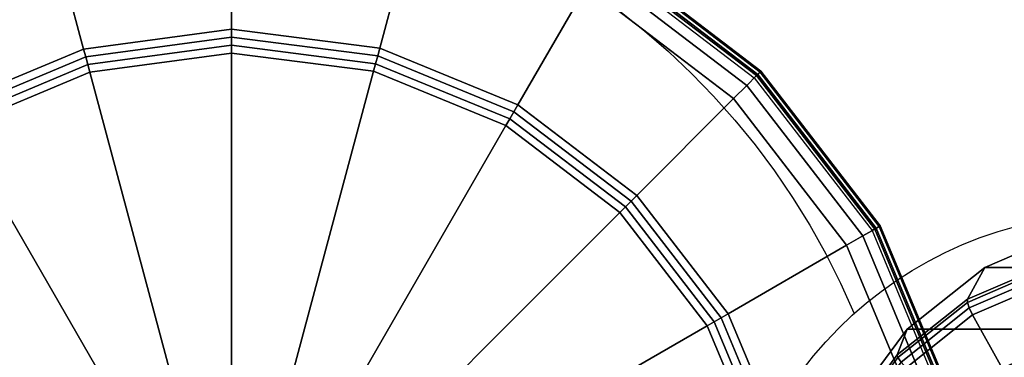
# Model space of a CAD drawing. Units: millimetres. Extents: x 8396 to 53433, y -2081 to 81661.
# Drawn here: x 10957 to 11010, y -518 to -500 of the extents above; entities that cross this region are included whole.
import ezdxf

# ---------------------------------------------------------------- set-up
doc = ezdxf.new("R2010")
doc.units = ezdxf.units.MM
doc.header["$LTSCALE"] = 200
doc.linetypes.add('HIDDEN', pattern=[0.375, 0.25, -0.125])
for name, color, linetype in [('72_HWAP_CA_D3_A_2DFURN_2D3-WKSF-TOP', 7, 'Continuous'), ('72_HWAP_INSERT', 7, 'Continuous'), ('72_HWAP_TL_D3_TABL-LEG-GLIDE', 7, 'Continuous'), ('72_HWAP_TL_D3_TABL-LEG-TRIM', 7, 'Continuous')]:
    doc.layers.add(name, color=color, linetype=linetype)

# ---------------------------------------------------------------- blocks, each defined once
blk = doc.blocks.new('72HWCA3WKSF_WZRA')
for points in [[(0, -0.9999999999999538, 0.705), (0, 4.618527782440651e-14, 0.705), (1, 4.618527782440651e-14, 0.705), (1, -0.9999999999999538, 0.705)], [(0, 4.618527782440651e-14, 0.73), (0, -0.9999999999999538, 0.73), (1, -0.9999999999999538, 0.73), (1, 4.618527782440651e-14, 0.73)]]:
    blk.add_3dface(points)
blk = doc.blocks.new('XCAD03A7668EB25AB220D4C9392ABFE1090FE5')
at = {"layer": '72_HWAP_CA_D3_A_2DFURN_2D3-WKSF-TOP', "color": 0, "xscale": 1.596, "yscale": 0.796}
blk.add_blockref('72HWCA3WKSF_WZRA', (0.002, -0.002), dxfattribs=at)
blk = doc.blocks.new('*U214')
at = {"color": 0}
mesh = blk.add_polymesh((9, 8), dxfattribs=at)
for k, corner in enumerate([(0.05018848404785103, -0.00454750888337685, 0.00600081410579196), (0.05018848404785103, -0.003557741771089695, 0.005738134809031748), (0.05018848404785103, -0.002827727015180415, 0.005019999859547852), (0.05018848404785103, -0.002548845177116732, 0.004034675410489513), (0.05018848404785103, -0.002489135155933297, 0.0005084651827063453), (0.05018848404785103, -0.00255329848287289, 0.0002548277875508802), (0.05018848404785103, -0.002736772558556311, 6.831740097925376e-05), (0.05018848404785103, -0.002989322738656597), (0.04043207836150486, -0.005806012336350364, 0.006000814105792188), (0.04017590778262559, -0.004849970720577801, 0.005738134809031863), (0.03998696606059582, -0.004144830614272621, 0.005019999859547852), (0.03991478612957167, -0.003875451444400824, 0.004034675410489854), (0.03989933203889962, -0.003817775992850159, 0.000508465182706118), (0.03991593872991928, -0.003879753007446141, 0.0002548277875508802), (0.03996342531497987, -0.004056975355602788, 6.831740097936746e-05), (0.04002879011143534, -0.004300920096994787), (0.0313338387992701, -0.009546776927415124, 0.006000814105792415), (0.03083895524312652, -0.00868961346434105, 0.005738134809031863), (0.03047394786517543, -0.00805740214058659, 0.005019999859547738), (0.03033450694613293, -0.007815883384168387, 0.004034675410489626), (0.03030465193553766, -0.00776417298896348, 0.000508465182706118), (0.03033673359901456, -0.007819740060092784, 0.0002548277875511076), (0.03042847063686338, -0.007978633270568025, 6.831740097936746e-05), (0.03055474572690287, -0.008197348142260807), (0.02351379535174658, -0.01551487573161126, 0.00600081410579196), (0.0228139243148604, -0.01481500469471797, 0.005738134809031977), (0.02229772593058499, -0.01429880631044966, 0.005019999859548306), (0.02210052669174445, -0.01410160707159491, 0.004034675410489967), (0.02205830533085873, -0.0140593857107163, 0.0005084651827063453), (0.02210367565444926, -0.01410475603429973, 0.0002548277875511076), (0.0222334114175311, -0.01423449179738867, 6.831740097925376e-05), (0.02241199136247474, -0.0144130717423252), (0.01750487105667276, -0.02330359267816817, 0.006000814105792188), (0.01664770759359158, -0.0228087091220246, 0.005738134809032204), (0.01601549626984422, -0.02244370174407351, 0.00501999985954842), (0.01577397751341891, -0.02230426082503811, 0.004034675410490195), (0.01572226711822111, -0.02227440581444284, 0.0005084651827064591), (0.01577783418935041, -0.02230648747791975, 0.0002548277875512213), (0.01593672739981855, -0.02239822451576146, 6.831740097948114e-05), (0.01615544227151133, -0.02252449960580805), (0.01371656417451561, -0.03238213957865099, 0.006000814105792529), (0.01276052255875015, -0.03212596899977882, 0.005738134809032431), (0.01205538245244497, -0.03193702727774195, 0.005019999859548306), (0.01178600328256607, -0.0318648473467178, 0.004034675410490308), (0.01172832783102251, -0.03184939325605285, 0.0005084651827066864), (0.01179030484561849, -0.0318659999470654, 0.0002548277875512213), (0.01196752719377514, -0.03191348653213311, 6.831740097993589e-05), (0.01221147193517425, -0.03197885132858858), (0.01240704155884487, -0.04213182846480379, 0.006000814105792756), (0.01141727444655771, -0.04213182846480379, 0.005738134809032545), (0.01068725969064133, -0.04213182846480379, 0.005019999859548875), (0.01040837785258475, -0.04213182846480379, 0.00403467541049065), (0.01034866783139421, -0.04213182846480379, 0.0005084651827070275), (0.01041283115834801, -0.04213182846480379, 0.000254827787551676), (0.01059630523401722, -0.04213182846480379, 6.831740098016326e-05), (0.01084885541412461, -0.04213182846480379), (0.01366554501181838, -0.05188823415114996, 0.006000814105792984), (0.01270950339603871, -0.05214440473002213, 0.005738134809032545), (0.01200436328973353, -0.052333346452059, 0.005019999859548875), (0.01173498411986884, -0.05240552638308316, 0.004034675410490536), (0.01167730866831107, -0.0524209804737481, 0.0005084651827071411), (0.01173928568290705, -0.05240437378274265, 0.0002548277875514486), (0.0119165080310637, -0.05235688719766785, 6.831740098027694e-05), (0.0121604527724628, -0.05229152240121948), (0.01740630960287604, -0.06098647371338473, 0.006000814105793211), (0.01654914613980907, -0.0614813572695283, 0.005738134809032658), (0.0159169348160475, -0.0618463646474865, 0.005019999859548762), (0.0156754160596364, -0.06198580556651478, 0.004034675410490536), (0.01562370566442439, -0.06201566057711005, 0.0005084651827072549), (0.0156792727355537, -0.06198357891364026, 0.0002548277875517897), (0.01583816594603604, -0.06189184187579855, 6.831740098016326e-05), (0.01605688081772882, -0.06176556678574485)]):
    mesh.set_mesh_vertex(divmod(k, 8), corner)
mesh = blk.add_polymesh((9, 9), dxfattribs=at)
for k, corner in enumerate([(0.05018848404785103, -0.03577510380317506, 0.01318894132182822), (0.05018848404785103, -0.03571094047623546, 0.01344257871698346), (0.05018848404785103, -0.03552746640055204, 0.01362908910355486), (0.05018848404785103, -0.03527491622045176, 0.01369740650453491), (0.05018848404785103, -0.01309853456174892, 0.00621455349615826), (0.05018848404785103, -0.01268137553119431, 0.00609852759675573), (0.05018848404785103, -0.01225411931834941, 0.006028272385600985), (0.05018848404785103, -0.01182177245544835, 0.006004611104038872), (0.05018848404785103, -0.00454750888337685, 0.00600081410579196), (0.04851437465949004, -0.03596955276227476, 0.01318894132182822), (0.0484977679684846, -0.03590757574767878, 0.01344257871698312), (0.04845028138340979, -0.03573035339952213, 0.01362908910355498), (0.04838491658696853, -0.03548640865813013, 0.01369740650453434), (0.04264524666223224, -0.01406566888034178, 0.006214553496158373), (0.04253727796027817, -0.01366272419906522, 0.006098527596755503), (0.04242669591526749, -0.01325002638863992, 0.006028272385601326), (0.04231479631305035, -0.01283241138784774, 0.006004611104038872), (0.04043207836150486, -0.005806012336350364, 0.006000814105792188), (0.0469476362591621, -0.03659066742704908, 0.01318894132182811), (0.0469155545956994, -0.03653510035592689, 0.01344257871698335), (0.04682381755785059, -0.03637620714545164, 0.0136290891035552), (0.04669754246779689, -0.03615749227375176, 0.01369740650453457), (0.03560935163845613, -0.01695218239329677, 0.006214553496158032), (0.03540077212316817, -0.01659091207541508, 0.00609852759675573), (0.03518714401675993, -0.01622089734117083, 0.006028272385601554), (0.03497097058530585, -0.01584647397465488, 0.006004611104038872), (0.0313338387992701, -0.009546776927415124, 0.006000814105792415), (0.0455950394796929, -0.03759611985954336, 0.01318894132182834), (0.04554966915610237, -0.03755074953595994, 0.01344257871698335), (0.04541993339302053, -0.0374210137728781, 0.01362908910355475), (0.04524135344807689, -0.03724243382793446, 0.01369740650453468), (0.02956028359503193, -0.0215613639748824, 0.006214553496158373), (0.02926530761568813, -0.0212663879955457, 0.006098527596755617), (0.02896319185028062, -0.02096427223013819, 0.006028272385601213), (0.02865747645169847, -0.02065855683155604, 0.006004611104039214), (0.02351379535174658, -0.01551487573161126, 0.00600081410579196), (0.04454876155629961, -0.03891739013806728, 0.013188941321828), (0.04449319448518452, -0.03888530847459748, 0.01344257871698312), (0.04433430127470217, -0.03879357143675577, 0.01362908910355509), (0.04411558640300939, -0.03866729634670918, 0.0136974065045348), (0.02491027652254729, -0.02757910551735421, 0.006214553496158373), (0.0245490062046656, -0.02737052600207335, 0.006098527596755844), (0.02417899147042135, -0.02715689789565801, 0.006028272385601781), (0.02380456810391252, -0.02694072446420392, 0.006004611104038986), (0.01750487105667276, -0.02330359267816817, 0.006000814105792188), (0.04388010460044711, -0.04046443587664328, 0.01318894132182822), (0.04381812758585113, -0.04044782918563783, 0.01344257871698324), (0.04364090523769448, -0.04040034260057013, 0.01362908910355498), (0.04339696049629538, -0.04033497780411466, 0.01369740650453457), (0.02197622071851413, -0.03459530787937837, 0.006214553496158373), (0.02157327603723047, -0.03448733917743141, 0.006098527596756298), (0.02116057822681228, -0.03437675713241362, 0.006028272385601667), (0.02074296322601299, -0.03426485753020359, 0.006004611104039327), (0.01371656417451561, -0.03238213957865099, 0.006000814105792529), (0.04363463647864307, -0.04213182846480379, 0.01318894132182822), (0.04357047315170348, -0.04213182846480379, 0.01344257871698346), (0.04338699907602006, -0.04213182846480379, 0.0136290891035552), (0.04313444889591267, -0.04213182846480379, 0.01369740650453491), (0.02095806723721694, -0.04213182846480379, 0.006214553496158715), (0.02054090820665522, -0.04213182846480379, 0.006098527596756185), (0.02011365199381032, -0.04213182846480379, 0.006028272385602008), (0.01968130513091637, -0.04213182846480379, 0.006004611104039555), (0.01240704155884487, -0.04213182846480379, 0.006000814105792756), (0.04382908543773567, -0.04380593785315767, 0.01318894132182811), (0.04376710842313969, -0.04382254454417023, 0.01344257871698346), (0.04358988607498304, -0.04387003112923793, 0.01362908910355509), (0.04334594133359815, -0.04393539592568629, 0.01369740650453503), (0.02192520155580269, -0.04967506585042258, 0.006214553496158601), (0.02152225687453324, -0.04978303455236954, 0.006098527596756071), (0.02110955906410084, -0.04989361659738734, 0.006028272385601554), (0.02069194406331576, -0.05000551619959737, 0.006004611104039668), (0.01366554501181838, -0.05188823415114996, 0.006000814105792984), (0.0444502001025171, -0.04537267625348562, 0.01318894132182822), (0.0443946330313878, -0.04540475791695542, 0.01344257871698369), (0.04423573982091966, -0.04549649495479713, 0.01362908910355498), (0.04401702494921267, -0.04562277004485082, 0.0136974065045348), (0.02481171506876478, -0.05671096087419869, 0.006214553496158715), (0.02445044475088309, -0.05691954038947955, 0.006098527596756185), (0.02408043001663884, -0.057133168495902, 0.006028272385602123), (0.0237060066501158, -0.05734934192734897, 0.006004611104039555), (0.01740630960287604, -0.06098647371338473, 0.006000814105793211)]):
    mesh.set_mesh_vertex(divmod(k, 9), corner)
mesh = blk.add_polymesh((9, 9), dxfattribs=at)
for k, corner in enumerate([(0.0444502001025171, -0.04537267625348562, 0.01318894132182822), (0.0443946330313878, -0.04540475791695542, 0.01344257871698369), (0.04423573982091966, -0.04549649495479713, 0.01362908910355498), (0.04401702494921267, -0.04562277004485082, 0.0136974065045348), (0.02481171506876478, -0.05671096087419869, 0.006214553496158715), (0.02445044475088309, -0.05691954038947955, 0.006098527596756185), (0.02408043001663884, -0.057133168495902, 0.006028272385602123), (0.0237060066501158, -0.05734934192734897, 0.006004611104039555), (0.01740630960287604, -0.06098647371338473, 0.006000814105793211), (0.04545565253501138, -0.04672527303296192, 0.01318894132182834), (0.04541028221142085, -0.04677064335655245, 0.01344257871698346), (0.04528054644833901, -0.0469003791196414, 0.01362908910355532), (0.04510196650339537, -0.04707895906457793, 0.01369740650453503), (0.02942089665035041, -0.06276002891763, 0.006214553496159283), (0.02912592067100661, -0.0630550048969667, 0.006098527596756412), (0.0288238049055991, -0.0633571206623671, 0.006028272385602236), (0.02851808950701695, -0.06366283606094925, 0.006004611104039668), (0.02337440840707927, -0.06880651716090114, 0.006000814105793211), (0.04677692281353529, -0.04777155095634811, 0.01318894132182857), (0.04674484115005839, -0.04782711802747031, 0.01344257871698358), (0.04665310411222379, -0.04798601123794555, 0.01362908910355532), (0.04652682902217009, -0.04820472610964543, 0.01369740650453491), (0.03543863819281512, -0.06741003599010043, 0.006214553496159283), (0.03523005867754136, -0.06777130630798212, 0.006098527596756526), (0.03501643057111892, -0.06814132104222637, 0.006028272385602236), (0.03480025713966484, -0.06851574440874231, 0.006004611104039782), (0.03116312535362908, -0.07481544145598207, 0.006000814105793325), (0.0483239685521113, -0.04844020791220771, 0.013188941321828), (0.04830736186110585, -0.04850218492680369, 0.01344257871698346), (0.04825987527603104, -0.04867940727496034, 0.01362908910355498), (0.04819451047957557, -0.04892335201635234, 0.01369740650453503), (0.04245484055483928, -0.07034409179413359, 0.00621455349615917), (0.04234687185289943, -0.07074703647541725, 0.006098527596756639), (0.04223628980787453, -0.07115973428584255, 0.006028272385602463), (0.0421243902056716, -0.07157734928663473, 0.006004611104039782), (0.04024167225412612, -0.0786037483381321, 0.006000814105793211), (0.04999136114027181, -0.04868567603401175, 0.01318894132182845), (0.04999136114027181, -0.04874983936095845, 0.01344257871698358), (0.04999136114027181, -0.04893331343663476, 0.01362908910355498), (0.04999136114027181, -0.04918586361673505, 0.01369740650453503), (0.04999136114027181, -0.07136224527544499, 0.00621455349615917), (0.04999136114027181, -0.0717794043059996, 0.006098527596756526), (0.04999136114027181, -0.0722066605188374, 0.006028272385602123), (0.04999136114027181, -0.07263900738173845, 0.006004611104039782), (0.04999136114027181, -0.07991327095380996, 0.006000814105792984), (0.05166547052861858, -0.04849122707491205, 0.01318894132182834), (0.05168207721963824, -0.04855320408951513, 0.01344257871698358), (0.05172956380469884, -0.04873042643766468, 0.01362908910355509), (0.05179492860115431, -0.04897437117905667, 0.01369740650453468), (0.0575345985258906, -0.07039511095684503, 0.006214553496159056), (0.05764256722783045, -0.07079805563812869, 0.006098527596756526), (0.05775314927285535, -0.07121075344855399, 0.006028272385602463), (0.05786504887505828, -0.07162836844934617, 0.006004611104039896), (0.05974776682661798, -0.07865476750084355, 0.006000814105793325), (0.05323220892894653, -0.04787011241013772, 0.01318894132182834), (0.05326429059242344, -0.04792567948125992, 0.01344257871698346), (0.05335602763025804, -0.04808457269173516, 0.01362908910355532), (0.05348230272031174, -0.04830328756343505, 0.01369740650453491), (0.06457049354966671, -0.06750859744389004, 0.006214553496158942), (0.06477907306494046, -0.06786986776177173, 0.006098527596756298), (0.06499270117136291, -0.06823988249601598, 0.006028272385602236), (0.06520887460281699, -0.06861430586253903, 0.006004611104039782), (0.06884600638885274, -0.07491400290977168, 0.006000814105793211), (0.05458480570842994, -0.04686465997764344, 0.01318894132182834), (0.05463017603202047, -0.04691003030122687, 0.01344257871698346), (0.05475991179510231, -0.04703976606431581, 0.01362908910355498), (0.05493849174004595, -0.04721834600925234, 0.01369740650453468), (0.07061956159309091, -0.06289941586230441, 0.006214553496158942), (0.07091453757243471, -0.0631943918416411, 0.006098527596756185), (0.071216653337828, -0.06349650760704861, 0.006028272385602236), (0.07152236873641016, -0.06380222300563076, 0.006004611104039896), (0.07666604983636205, -0.06894590410558266, 0.006000814105793211), (0.05563108363180902, -0.04554338969911953, 0.013188941321828), (0.05568665070293832, -0.04557547136258933, 0.01344257871698335), (0.05584554391340646, -0.04566720840043104, 0.01362908910355509), (0.05606425878511345, -0.04579348349048473, 0.01369740650453491), (0.07526956866556134, -0.0568816743198326, 0.006214553496158829), (0.07563083898344303, -0.05709025383511346, 0.006098527596756412), (0.07600085371768728, -0.0573038819415288, 0.006028272385602123), (0.07637527708421032, -0.05752005537298288, 0.006004611104039441), (0.08267497413145009, -0.06115718715901863, 0.006000814105792869)]):
    mesh.set_mesh_vertex(divmod(k, 9), corner)
mesh = blk.add_polymesh((9, 8), dxfattribs=at)
for k, corner in enumerate([(0.01740630960287604, -0.06098647371338473, 0.006000814105793211), (0.01654914613980907, -0.0614813572695283, 0.005738134809032658), (0.0159169348160475, -0.0618463646474865, 0.005019999859548762), (0.0156754160596364, -0.06198580556651478, 0.004034675410490536), (0.01562370566442439, -0.06201566057711005, 0.0005084651827072549), (0.0156792727355537, -0.06198357891364026, 0.0002548277875517897), (0.01583816594603604, -0.06189184187579855, 6.831740098016326e-05), (0.01605688081772882, -0.06176556678574485), (0.02337440840707927, -0.06880651716090114, 0.006000814105793211), (0.02267453737017888, -0.06950638819780153, 0.005738134809033113), (0.02215833898590347, -0.07002258658206983, 0.005019999859549103), (0.02196113974706293, -0.07021978582091748, 0.004034675410490991), (0.02191891838617721, -0.0702620071817961, 0.0005084651827070275), (0.02196428870976774, -0.07021663685821267, 0.0002548277875519034), (0.02209402447284958, -0.07008690109512372, 6.831740098016326e-05), (0.02227260441779322, -0.06990832115018719), (0.03116312535362908, -0.07481544145598207, 0.006000814105793325), (0.03066824179748551, -0.07567260491905614, 0.005738134809033113), (0.03030323441953442, -0.0763048162428106, 0.005019999859549216), (0.03016379350050613, -0.0765463349992288, 0.004034675410491218), (0.03013393848991086, -0.07659804539443371, 0.0005084651827072549), (0.03016602015338776, -0.07654247832331151, 0.0002548277875522445), (0.03025775719122237, -0.07638358511283627, 6.831740098050432e-05), (0.03038403228127606, -0.07616487024113638), (0.04024167225412612, -0.0786037483381321, 0.006000814105793211), (0.03998550167524684, -0.07955978995390467, 0.005738134809033113), (0.03979655995320286, -0.08026493006020985, 0.005019999859549216), (0.03972438002217871, -0.08053430923008165, 0.00403467541049065), (0.03970892593152087, -0.08059198468163231, 0.0005084651827072549), (0.03972553262252632, -0.08053000766702922, 0.0002548277875522445), (0.03977301920760112, -0.08035278531887968, 6.8317400980618e-05), (0.03983838400405659, -0.08010884057748768), (0.04999136114027181, -0.07991327095380996, 0.006000814105792984), (0.04999136114027181, -0.08090303806609711, 0.00573813480903334), (0.04999136114027181, -0.08163305282200639, 0.005019999859549444), (0.04999136114027181, -0.08191193466007007, 0.004034675410490877), (0.04999136114027181, -0.08197164468126061, 0.0005084651827074822), (0.04999136114027181, -0.08190748135431392, 0.0002548277875524718), (0.04999136114027181, -0.0817240072786305, 6.831740098027694e-05), (0.04999136114027181, -0.08147145709853021), (0.05974776682661798, -0.07865476750084355, 0.006000814105793325), (0.06000393740548304, -0.07961080911661611, 0.005738134809032886), (0.06019287912752702, -0.08031594922291418, 0.005019999859548989), (0.06026505905855117, -0.08058532839279309, 0.004034675410490991), (0.06028051314920901, -0.08064300384433665, 0.0005084651827077096), (0.06026390645820356, -0.08058102682974067, 0.0002548277875523581), (0.06021641987312876, -0.08040380448158402, 6.8317400980618e-05), (0.0601510550766875, -0.08015985974019202), (0.06884600638885274, -0.07491400290977168, 0.006000814105793211), (0.06934088994499632, -0.07577116637284576, 0.005738134809033226), (0.06970589732294741, -0.07640337769660022, 0.005019999859549444), (0.0698453382419757, -0.07664489645301842, 0.004034675410491218), (0.06987519325257097, -0.07669660684822333, 0.0005084651827071411), (0.06984311158910828, -0.07664103977710113, 0.0002548277875522445), (0.06975137455125946, -0.07648214656662589, 6.831740098039063e-05), (0.06962509946120576, -0.076263431694926), (0.07666604983636205, -0.06894590410558266, 0.006000814105793211), (0.07736592087326244, -0.06964577514247594, 0.005738134809033113), (0.07788211925753785, -0.07016197352674425, 0.00501999985954933), (0.07807931849637839, -0.07035917276559189, 0.00403467541049065), (0.07812153985726411, -0.07040139412647761, 0.0005084651827072549), (0.07807616953367358, -0.07035602380288708, 0.0002548277875520171), (0.07794643377059174, -0.07022628803980524, 6.831740098039063e-05), (0.0777678538256481, -0.0700477080948616), (0.08267497413145009, -0.06115718715901863, 0.006000814105792869), (0.08353213759451705, -0.06165207071516221, 0.005738134809032772), (0.08416434891827862, -0.0620170780931204, 0.005019999859548875), (0.08440586767468972, -0.06215651901214869, 0.004034675410490536), (0.08445757806990173, -0.06218637402274396, 0.0005084651827071411), (0.08440201099877243, -0.06215429235926706, 0.0002548277875519034), (0.08424311778830429, -0.06206255532142535, 6.831740098016326e-05), (0.0840244029165973, -0.06193628023137876)]):
    mesh.set_mesh_vertex(divmod(k, 8), corner)
blk = doc.blocks.new('72HWTL3TTSR_C_6_TABLE_LEG_TRIM')
mesh = blk.add_polymesh((9, 9))
for k, corner in enumerate([(0.05138141192411183, -0.09297907395455951, 0.2745999331382709), (0.05138141192411183, -0.09246143657419736, 0.2745990758854364), (0.05138141192411183, -0.0920135780792748, 0.2743395147925212), (0.05138141192411183, -0.09175550179183034, 0.2738907990447599), (0.05138141192411183, -0.0740073884041621, 0.2072124332041183), (0.05138141192411183, -0.07401983369007326, 0.1996975610541901), (0.05138141192411183, -0.07411422566645598, 0.1992750985342866), (0.05138141192411183, -0.07437831422549124, 0.1989321092357452), (0.05138141192411183, -0.07476261328415745, 0.1987328640113712), (0.04630855864010641, -0.09362445656789475, 0.2744281484273556), (0.04617914911754895, -0.09312328302970485, 0.2744229089114879), (0.04608441477205361, -0.09268747690374823, 0.2741601397793798), (0.04604973959499148, -0.09243381208951718, 0.2737102498077775), (0.04604973959513359, -0.07468569870183472, 0.2070318839671406), (0.04655314126627275, -0.07463409981617275, 0.1995340587739661), (0.04660487437500649, -0.07472191016145757, 0.1991133481196553), (0.04669375961132971, -0.07497469049160088, 0.1987733687888331), (0.04680314126628105, -0.07534507370954202, 0.1985778276132305), (0.04158141192411335, -0.0955166226493418, 0.2739245011387714), (0.04133141192410505, -0.09506371865405328, 0.2739064134777864), (0.04114839922222302, -0.09466324828594708, 0.2736342388506696), (0.04108141192411097, -0.09442251725675277, 0.2731809062289592), (0.04108141192438097, -0.07667440386902058, 0.2065025403883358), (0.04205390927467079, -0.07643503697310194, 0.1990546943434913), (0.04215384996626881, -0.07650355095238837, 0.1986391198992148), (0.04232556305694857, -0.07672317723294242, 0.1983079653472234), (0.04253687218782432, -0.0770527612702594, 0.1981232838931323), (0.03752211901284852, -0.09852662420740899, 0.2731233140029183), (0.03716856562225246, -0.09815050596614583, 0.2730847878945899), (0.03690974657715174, -0.0978062466712899, 0.2727976512855905), (0.03681501223167061, -0.0975860903228849, 0.2723388421984198), (0.03681501223204009, -0.07983797693506745, 0.2056604763578175), (0.03819033117420645, -0.07929991426979655, 0.1982921356565155), (0.03833166865568671, -0.07933773216363704, 0.1978847317424893), (0.03857450763737802, -0.07950461796760777, 0.1975676153863458), (0.03887334387610508, -0.07976929988112857, 0.1974002092544331), (0.03440731400993968, -0.1024493346101707, 0.2720791865990803), (0.03397430130803514, -0.1021732855118387, 0.2720140245875923), (0.033657314009929, -0.1019022819138726, 0.2717073891441757), (0.03354128860615901, -0.1017089390115018, 0.2712414429882638), (0.03354128860661376, -0.08396082562357776, 0.2045630771476899), (0.03522570342755671, -0.08303349505293056, 0.1972983498273684), (0.03539880578313159, -0.08303130902937284, 0.1969015939556727), (0.03569622158052255, -0.08312946210607919, 0.1966027725325491), (0.0360622197313063, -0.08330956192512673, 0.1964578800388222), (0.0324492657288431, -0.1070174276262605, 0.2708632744843271), (0.03196630281570378, -0.106857911513039, 0.2707670943066471), (0.03161274942510772, -0.1066722159809288, 0.2704377519896193), (0.03148333990255026, -0.1065100979978055, 0.2699634945411258), (0.03148333990306185, -0.0887619846097607, 0.203285128700584), (0.03336206051638158, -0.08738134196216407, 0.1961410617179974), (0.03355513110658137, -0.08733257039011022, 0.1957567057542262), (0.0338868553245959, -0.08735068251066025, 0.1954791892318399), (0.0342950732182743, -0.08743228439450945, 0.1953605144250705), (0.03178141192410067, -0.1119195952657748, 0.2695584400598898), (0.03128141192411249, -0.1118851344494729, 0.2694289732897494), (0.03091538652032, -0.1117909857484705, 0.2690752634958299), (0.0307814119241101, -0.1116623762311661, 0.2685920869317683), (0.0307814119246359, -0.09391426284298632, 0.2019137210912618), (0.03272640662524395, -0.09204715641578787, 0.1948991386005473), (0.03292628800841157, -0.09194839239228969, 0.1945280893770596), (0.03326971418979952, -0.09188060998666714, 0.1942734358293531), (0.0336923324515368, -0.09185651056610311, 0.1941828960662735), (0.0324492657288431, -0.116821762905289, 0.268253605635452), (0.03196630281568957, -0.1169123573859139, 0.2680908522728516), (0.03161274942510772, -0.1169097555160192, 0.2677127750020404), (0.03148333990255026, -0.1168146544645339, 0.2672206793224104), (0.03148333990306185, -0.09906654107622614, 0.2005423134819393), (0.03336206051638158, -0.09671297086941877, 0.1936572154830967), (0.03355513110658137, -0.09656421439446916, 0.1932994729998936), (0.0338868553245959, -0.09641053746268113, 0.1930676824268664), (0.0342950732182743, -0.09628073673768967, 0.1930052777074761), (0.03440731400992547, -0.121389855921386, 0.2670376935206987), (0.03397430130803514, -0.1215969833871142, 0.266843921991906), (0.033657314009929, -0.1216796895830683, 0.2664431378474842), (0.0335412886061448, -0.1216158134508305, 0.2659427308752724), (0.03354128860661376, -0.103867700062402, 0.1992643650348346), (0.03522570342755671, -0.1010608177786452, 0.1924999273737258), (0.03539880578313159, -0.1008654757552065, 0.1921545847984471), (0.03569622158053676, -0.1006317578672551, 0.1919440991261576), (0.0360622197313063, -0.1004034592070724, 0.1919079120937249)]):
    mesh.set_mesh_vertex(divmod(k, 9), corner)
mesh = blk.add_polymesh((9, 5))
for k, corner in enumerate([(0.05138141192411183, -0.07476261328415745, 0.1987328640113712), (0.05138141192411183, -0.07791437251054134, 0.1978939445295159), (0.05138141192411183, -0.07851516743060927, 0.1979211727399952), (0.05138141192411183, -0.07899169235763992, 0.1982880785935029), (0.05138141192411183, -0.07917159017384279, 0.1988619537429477), (0.04680314126628105, -0.07534507370954202, 0.1985778276132305), (0.04764727917986988, -0.0783894393445479, 0.1977674936195297), (0.04779573168541162, -0.07897134772076697, 0.1977997489556367), (0.04789048952666519, -0.07943581728964233, 0.1981698636439869), (0.04789727917986397, -0.07961485130713442, 0.1987439687150452), (0.04253687218782432, -0.0770527612702594, 0.1981232838931323), (0.04416762141119079, -0.07978226482691753, 0.1973967583101171), (0.04445440962936686, -0.08030880065833657, 0.1974437524328039), (0.04463746772158572, -0.08073792570547766, 0.1978232749488884), (0.04465058432434432, -0.08091442719329223, 0.198398054116009), (0.03887334387610508, -0.07976929988112857, 0.1974002092544331), (0.0411795715446317, -0.08199793020277468, 0.1968070035999449), (0.04158515133229912, -0.08243638103587614, 0.196877443746215), (0.0418440345690243, -0.08280928106844243, 0.197271931955014), (0.04186258424651612, -0.08298175388333107, 0.1978477834541127), (0.0360622197313063, -0.08330956192512673, 0.1964578800388222), (0.03888676024058668, -0.08488544153831867, 0.1960384202978958), (0.0393834920054843, -0.08520909776664354, 0.1961394158969922), (0.0397005579219325, -0.08550872393363562, 0.1965534077762586), (0.03972327654432206, -0.0856759464797392, 0.1971306567656002), (0.0342950732182743, -0.08743228439450945, 0.1953605144250705), (0.03744543880038975, -0.08824801970786922, 0.1951433860858613), (0.03799947109361312, -0.08843799478756864, 0.1952799642634118), (0.03835311217157766, -0.08865229173082412, 0.1957166686479873), (0.03837845150228247, -0.08881340020943895, 0.1962955450491845), (0.0336923324515368, -0.09185651056610311, 0.1941828960662735), (0.03695383089828397, -0.091856510566096, 0.1941828960662765), (0.03752740733463611, -0.09190302810267781, 0.1943576590539904), (0.03789352351907382, -0.09202575550962422, 0.1948187369590146), (0.03791975672457681, -0.0921803027856285, 0.1953993597882532), (0.0342950732182743, -0.09628073673768967, 0.1930052777074761), (0.03744543880038975, -0.0954650014243299, 0.1932224060466915), (0.03799947109361312, -0.09536806141778698, 0.1934353538445687), (0.03835311217157766, -0.09539921928843142, 0.1939208052700417), (0.03837845150228247, -0.09554720536182515, 0.1945031745273209), (0.0360622197313063, -0.1004034592070724, 0.1919079120937249), (0.03888676024058668, -0.09882757959388044, 0.192327371834657), (0.0393834920054843, -0.09859695843871208, 0.1925759022109878), (0.0397005579219325, -0.09854278708561992, 0.1930840661417703), (0.03972327654432206, -0.0986846590915249, 0.1936680628109055)]):
    mesh.set_mesh_vertex(divmod(k, 5), corner)
blk = doc.blocks.new('72HWTL2TTSR-600DEPTH_LEG-G')
at = {"linetype": 'HIDDEN'}
for centre, radius, start, end in [((0.05009856145375124, -0.04222633190268965), 0.03974137698257418, 292.7487397076391, 247.0271688878028), ((0.04999999999998295, -0.09262673098294272), 0.02069491950569561, 0, 180)]:
    blk.add_arc(centre, radius, start, end, dxfattribs=at)
blk = doc.blocks.new('72hwap_tl2211E2636BAE0413ABF5810AA513FB324')
at = {"xscale": -1}
blk.add_blockref('72HWTL2TTSR-600DEPTH_LEG-G', (1.6, 0), dxfattribs=at)
blk = doc.blocks.new('*U210')
at = {"color": 7}
blk.add_blockref('72hwap_tl2211E2636BAE0413ABF5810AA513FB324', (0, 0), dxfattribs=at)
at = {"layer": '72_HWAP_TL_D3_TABL-LEG-GLIDE', "color": 0, "xscale": -1}
blk.add_blockref('*U214', (1.6002, -0.003600000000000048), dxfattribs=at)
at = {"layer": '72_HWAP_TL_D3_TABL-LEG-TRIM', "color": 0, "xscale": -1}
blk.add_blockref('72HWTL3TTSR_C_6_TABLE_LEG_TRIM', (1.6014, -0.001800000000000024), dxfattribs=at)

msp = doc.modelspace()

# ---------------------------------------------------------------- block references
at = {"layer": '72_HWAP_INSERT', "xscale": 999.9999999981374, "yscale": 999.9999999990687, "zscale": 999.9999999989606, "rotation": 90}
for name, p in [('XCAD03A7668EB25AB220D4C9392ABFE1090FE5', (10823.00298281882, -2081.470779942139, 0.00295630856714979)), ('*U210', (10923.0029828421, -2081.470779942139, 0.00295630856714979))]:
    msp.add_blockref(name, p, dxfattribs=at)

doc.saveas('drawing.dxf')
